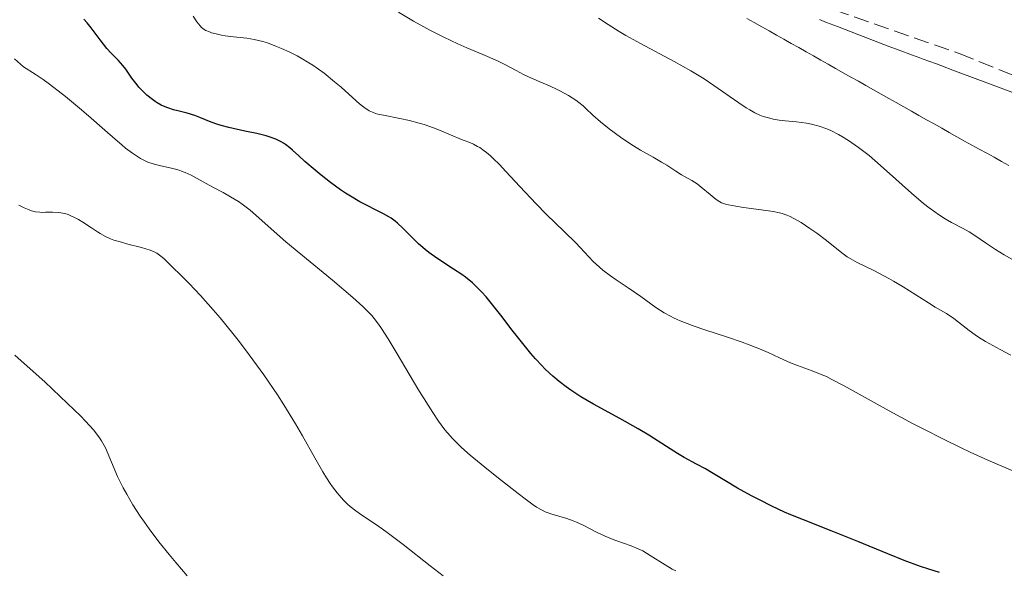
# Model space of a CAD drawing. Units: metres. Extents: x 651285 to 654736, y 4753233 to 4755621.
# Drawn here: x 652018 to 652131, y 4754662 to 4754725 of the extents above; entities that cross this region are included whole.
import ezdxf

# ---------------------------------------------------------------- set-up
doc = ezdxf.new("R2010")
doc.units = ezdxf.units.M
doc.header["$MEASUREMENT"] = 0
doc.linetypes.add('DGN Style 3', pattern=[2.435891, 1.739922, -0.695969])
for name, color, linetype, lineweight in [('Cauce lineal', 142, 'Continuous', 13), ('Curva de nivel directora', 30, 'Continuous', 30), ('Curva de nivel intermedia', 30, 'Continuous', 0), ('Límite de municipio', 7, 'Continuous', 0), ('Zona arbolada', 92, 'DGN Style 3', 0)]:
    doc.layers.add(name, color=color, linetype=linetype, lineweight=lineweight)

msp = doc.modelspace()

# ---------------------------------------------------------------- linework, layer by layer
at = {"layer": 'Cauce lineal', "color": 142, "linetype": 'Continuous', "lineweight": 13}
msp.add_polyline3d([(652109.61, 4754724.76, 855.98), (652110.42, 4754724.43, 855.95), (652111.65, 4754723.94, 855.96), (652114.1, 4754722.99, 856.05), (652117.48, 4754721.72, 856.14), (652118.31, 4754721.41, 856.19), (652119.22, 4754721.07, 856.26), (652119.63, 4754720.92, 856.26), (652120.25, 4754720.69, 856.22), (652121.07, 4754720.38, 856.12), (652121.48, 4754720.23, 856.08), (652122.1, 4754720, 856.05), (652122.98, 4754719.67, 856.04), (652123.48, 4754719.48, 856.03), (652125.07, 4754718.89, 855.97), (652126.82, 4754718.24, 855.94), (652131.63, 4754716.45, 855.92)], dxfattribs=at)
at = {"layer": 'Curva de nivel directora', "color": 30, "linetype": 'Continuous', "lineweight": 30, "elevation": 875, "flags": 128}
for points in [[(652082.29, 4754681.57), (652081.13, 4754682.32), (652080.59, 4754682.71), (652079.81, 4754683.31), (652079.06, 4754683.93), (652078.7, 4754684.26), (652078.16, 4754684.78), (652077.8, 4754685.14), (652077.09, 4754685.91), (652076.55, 4754686.52), (652075.47, 4754687.84), (652074.42, 4754689.19), (652073.11, 4754690.91), (652072.51, 4754691.68), (652071.45, 4754692.99), (652070.96, 4754693.54), (652070.24, 4754694.28), (652069.87, 4754694.61), (652069.07, 4754695.25), (652068.64, 4754695.57), (652067.71, 4754696.19), (652065.78, 4754697.44), (652064.87, 4754698.09), (652064.45, 4754698.42), (652063.68, 4754699.09), (652063, 4754699.75), (652061.89, 4754700.88), (652061.31, 4754701.44), (652061.02, 4754701.67), (652060.57, 4754702), (652060.31, 4754702.16), (652059.69, 4754702.5), (652058.92, 4754702.89), (652057.68, 4754703.53), (652056.99, 4754703.9), (652055.9, 4754704.53), (652055.34, 4754704.89), (652054.77, 4754705.27), (652053.64, 4754706.09), (652052.55, 4754706.93), (652051.88, 4754707.49), (652050.7, 4754708.5), (652050.01, 4754709.13), (652049.28, 4754709.81), (652048.96, 4754710.08), (652048.48, 4754710.45), (652048.23, 4754710.61), (652047.97, 4754710.76), (652047.38, 4754711.04), (652046.73, 4754711.28), (652046.25, 4754711.43), (652045.18, 4754711.71), (652043.83, 4754711.99), (652041.98, 4754712.38), (652041.11, 4754712.61), (652040.71, 4754712.73), (652039.97, 4754713), (652038.68, 4754713.52), (652038.09, 4754713.75), (652037.23, 4754714.02), (652036.16, 4754714.29), (652035.65, 4754714.42), (652035.01, 4754714.63), (652034.7, 4754714.74), (652034.24, 4754714.95), (652033.78, 4754715.21), (652033.55, 4754715.36), (652033.23, 4754715.58), (652032.6, 4754716.1), (652032.14, 4754716.54), (652031.69, 4754717.02), (652031.48, 4754717.27), (652030.9, 4754718.05), (652030.18, 4754719.06), (652029.84, 4754719.51), (652029.3, 4754720.11), (652028.49, 4754720.93), (652028.03, 4754721.45), (652027.26, 4754722.42), (652026.23, 4754723.79), (652025.77, 4754724.37), (652025.38, 4754724.8)], [(652123.33, 4754661.45), (652122.11, 4754661.82), (652121.17, 4754662.14), (652119.28, 4754662.83), (652117.41, 4754663.58), (652113.98, 4754665.01), (652110.92, 4754666.23), (652107.76, 4754667.46), (652106.33, 4754668.05), (652105.6, 4754668.37), (652104.15, 4754669.05), (652102.72, 4754669.75), (652101.82, 4754670.22), (652100.2, 4754671.11), (652098.75, 4754671.96), (652097.24, 4754672.9), (652096.56, 4754673.3), (652095.54, 4754673.85), (652094.1, 4754674.61), (652093.33, 4754675.06), (652092.08, 4754675.87), (652090.08, 4754677.18), (652088.86, 4754677.91), (652086.75, 4754679.08), (652083.73, 4754680.72), (652082.29, 4754681.57)]]:
    msp.add_lwpolyline(points, dxfattribs=at)
at = {"layer": 'Curva de nivel intermedia', "color": 30, "linetype": 'Continuous', "lineweight": 0, "flags": 128}
for points, elevation in [([(652039.76, 4754723.34), (652039.35, 4754723.51), (652039.18, 4754723.62), (652038.87, 4754723.85), (652038.69, 4754724.03), (652038.33, 4754724.49), (652037.89, 4754725.15)], 870), ([(652107.02, 4754701.79), (652106.24, 4754702.22), (652105.88, 4754702.37), (652105.32, 4754702.56), (652105.01, 4754702.63), (652104.29, 4754702.78), (652102.91, 4754702.98), (652100.91, 4754703.24), (652100.04, 4754703.37), (652099.17, 4754703.52), (652098.83, 4754703.61), (652098.4, 4754703.78), (652098.19, 4754703.89), (652097.78, 4754704.16), (652097.07, 4754704.73), (652096.06, 4754705.58), (652095.59, 4754705.94), (652094.97, 4754706.34), (652094.21, 4754706.74), (652093.81, 4754706.96), (652093.15, 4754707.39), (652092.11, 4754708.08), (652091.53, 4754708.44), (652090.58, 4754708.98), (652089.12, 4754709.79), (652088.3, 4754710.29), (652086.97, 4754711.18), (652086.09, 4754711.82), (652085.52, 4754712.25), (652084.52, 4754713.05), (652083.67, 4754713.79), (652082.87, 4754714.55), (652082.53, 4754714.86), (652082.04, 4754715.27), (652081.69, 4754715.53), (652080.88, 4754716.04), (652079.89, 4754716.59), (652079.33, 4754716.87), (652078.43, 4754717.28), (652077.5, 4754717.67), (652076.28, 4754718.18), (652075.7, 4754718.45), (652074.88, 4754718.9), (652073.6, 4754719.61), (652072.74, 4754720.02), (652071.06, 4754720.74), (652069.22, 4754721.51), (652068.21, 4754721.96), (652066.58, 4754722.73), (652065.06, 4754723.5), (652064.29, 4754723.92), (652063.13, 4754724.57), (652061.42, 4754725.6)], 865), ([(652133.11, 4754696.47), (652130.74, 4754697.83), (652129.73, 4754698.44), (652128.59, 4754699.2), (652127.39, 4754700.04), (652126.74, 4754700.44), (652125.96, 4754700.86), (652124.7, 4754701.53), (652123.98, 4754701.95), (652123.21, 4754702.44), (652122.8, 4754702.72), (652122.17, 4754703.18), (652121.51, 4754703.7), (652120.13, 4754704.87), (652117.29, 4754707.43), (652115.93, 4754708.63), (652115.29, 4754709.17), (652114.06, 4754710.12), (652112.93, 4754710.9), (652112.22, 4754711.34), (652111.76, 4754711.6), (652110.9, 4754712.04), (652110.44, 4754712.24), (652109.56, 4754712.55), (652108.7, 4754712.77), (652108.13, 4754712.88), (652106.95, 4754713.03), (652105.67, 4754713.14), (652104.99, 4754713.23), (652104.28, 4754713.36), (652103.92, 4754713.45), (652103.17, 4754713.67), (652102.79, 4754713.82), (652102.21, 4754714.08), (652101.61, 4754714.4), (652101.2, 4754714.64), (652100.35, 4754715.2), (652097.49, 4754717.22), (652096.39, 4754717.95), (652095.81, 4754718.32), (652094.89, 4754718.87), (652092.97, 4754719.96), (652089.12, 4754722.02), (652087.42, 4754722.94), (652086.68, 4754723.38), (652085.4, 4754724.18), (652084.32, 4754724.91)], 860), ([(652132.54, 4754672.73), (652128.87, 4754674.31), (652126.85, 4754675.22), (652125.81, 4754675.71), (652123.72, 4754676.73), (652121.62, 4754677.8), (652120.24, 4754678.52), (652117.58, 4754679.96), (652112.41, 4754682.83), (652111.01, 4754683.56), (652110.39, 4754683.87), (652109.81, 4754684.13), (652108.78, 4754684.55), (652107.07, 4754685.16), (652106.28, 4754685.46), (652105.04, 4754686.02), (652103.73, 4754686.64), (652102.94, 4754686.98), (652101.54, 4754687.52), (652100.74, 4754687.81), (652098.96, 4754688.41), (652096.46, 4754689.23), (652095.27, 4754689.64), (652094.16, 4754690.06), (652093.66, 4754690.27), (652092.98, 4754690.58), (652092.56, 4754690.78), (652091.82, 4754691.19), (652090.87, 4754691.8), (652089.15, 4754693.06), (652087.69, 4754694.05), (652086.33, 4754694.95), (652085.68, 4754695.4), (652084.79, 4754696.07), (652084.4, 4754696.4), (652083.7, 4754697.06), (652081.7, 4754699.19), (652080.4, 4754700.45), (652078.31, 4754702.47), (652077.15, 4754703.65), (652075.31, 4754705.63), (652073.71, 4754707.37), (652072.96, 4754708.16), (652072.26, 4754708.84), (652071.94, 4754709.14), (652071.5, 4754709.52), (652071.22, 4754709.74), (652070.71, 4754710.09), (652070.47, 4754710.23), (652070.01, 4754710.47), (652069.56, 4754710.66), (652068.94, 4754710.9), (652068.61, 4754711.02), (652067.37, 4754711.55), (652066.1, 4754712.09), (652065.42, 4754712.36), (652064.34, 4754712.73), (652063.79, 4754712.9), (652062.66, 4754713.19), (652061.56, 4754713.43), (652059.68, 4754713.79), (652059.06, 4754713.93), (652058.79, 4754714.01), (652058.42, 4754714.14), (652058.06, 4754714.31), (652057.88, 4754714.42), (652057.59, 4754714.61), (652056.95, 4754715.12), (652056.15, 4754715.83), (652054.84, 4754717), (652054.1, 4754717.64), (652052.89, 4754718.61), (652052.26, 4754719.07), (652051.6, 4754719.52), (652051.15, 4754719.8), (652050.25, 4754720.34), (652049.8, 4754720.59), (652048.9, 4754721.04), (652048.02, 4754721.45), (652047.46, 4754721.68), (652046.41, 4754722.07), (652045.87, 4754722.24), (652044.89, 4754722.48), (652044.03, 4754722.62), (652042.52, 4754722.78), (652041.58, 4754722.9), (652041.14, 4754722.98), (652040.53, 4754723.11), (652039.99, 4754723.25), (652039.76, 4754723.34)], 870), ([(652043.52, 4754703.61), (652043.08, 4754703.92), (652042.19, 4754704.47), (652041.32, 4754704.95), (652040.23, 4754705.52), (652039.72, 4754705.78), (652037.67, 4754706.92), (652037, 4754707.23), (652036.66, 4754707.37), (652036.3, 4754707.49), (652035.56, 4754707.7), (652034.06, 4754708.06), (652033.34, 4754708.24), (652032.72, 4754708.44), (652032.4, 4754708.57), (652031.88, 4754708.84), (652031.29, 4754709.21), (652030.95, 4754709.45), (652030.17, 4754710.04), (652029.72, 4754710.41), (652028.96, 4754711.05), (652027.78, 4754712.09), (652025.93, 4754713.71), (652024.91, 4754714.59), (652023.29, 4754715.93), (652022.45, 4754716.6), (652021.3, 4754717.47), (652020.72, 4754717.89), (652019.83, 4754718.49), (652018.5, 4754719.33), (652017.46, 4754720.26)], 880), ([(652054.61, 4754670.28), (652054.37, 4754670.58), (652053.85, 4754671.26), (652053.59, 4754671.65), (652053.18, 4754672.28), (652052.75, 4754672.98), (652051.82, 4754674.59), (652050.42, 4754677.09), (652049.62, 4754678.47), (652048.28, 4754680.65), (652047.55, 4754681.79), (652045.98, 4754684.09), (652044.31, 4754686.38), (652043.19, 4754687.86), (652042.44, 4754688.81), (652040.99, 4754690.59), (652040.21, 4754691.51), (652038.74, 4754693.16), (652037.43, 4754694.55), (652036.66, 4754695.33), (652035.4, 4754696.57), (652034.53, 4754697.39), (652034.19, 4754697.68), (652033.74, 4754698), (652033.51, 4754698.12), (652032.99, 4754698.34), (652031.98, 4754698.65), (652030.44, 4754699.05), (652029.7, 4754699.25), (652028.84, 4754699.51), (652028.44, 4754699.66), (652027.87, 4754699.92), (652027.27, 4754700.24), (652026.95, 4754700.44), (652026.27, 4754700.89), (652025.28, 4754701.55), (652024.76, 4754701.86), (652024.25, 4754702.14), (652023.99, 4754702.26), (652023.61, 4754702.42), (652023.23, 4754702.53), (652022.99, 4754702.59), (652022.51, 4754702.66), (652021.82, 4754702.7), (652020.99, 4754702.69), (652020.61, 4754702.68), (652020.35, 4754702.7), (652019.86, 4754702.75), (652019.41, 4754702.86), (652019.12, 4754702.95), (652018.54, 4754703.18), (652017.94, 4754703.49)], 885), ([(652093.14, 4754661.64), (652092.74, 4754661.84), (652091.92, 4754662.31), (652090.23, 4754663.41), (652089.36, 4754663.91), (652088.93, 4754664.13), (652088.05, 4754664.5), (652086.29, 4754665.12), (652085.42, 4754665.46), (652085, 4754665.64), (652084.15, 4754666.04), (652082.54, 4754666.85), (652081.77, 4754667.2), (652081.4, 4754667.35), (652080.68, 4754667.61), (652078.85, 4754668.15), (652078.41, 4754668.3), (652078.19, 4754668.39), (652077.84, 4754668.57), (652077.22, 4754668.94), (652076.84, 4754669.19), (652075.9, 4754669.88), (652075.09, 4754670.49), (652073.21, 4754671.96), (652071.7, 4754673.16), (652069.62, 4754674.88), (652068.63, 4754675.76), (652068.19, 4754676.17), (652067.58, 4754676.78), (652067, 4754677.43), (652066.72, 4754677.79), (652066.28, 4754678.36), (652065.98, 4754678.79), (652065.33, 4754679.75), (652064.8, 4754680.59), (652063.64, 4754682.48), (652061.26, 4754686.48), (652060.22, 4754688.19), (652059.46, 4754689.38), (652059.12, 4754689.88), (652058.61, 4754690.54), (652058.36, 4754690.85), (652057.8, 4754691.45), (652057.33, 4754691.91), (652056.18, 4754692.93), (652053.84, 4754694.9), (652050.21, 4754697.89), (652048.53, 4754699.31), (652046.49, 4754701.1), (652045.06, 4754702.37), (652044.43, 4754702.91), (652043.52, 4754703.61)], 880), ([(652131.52, 4754686.32), (652130.3, 4754686.98), (652128.6, 4754687.91), (652127.8, 4754688.4), (652127.42, 4754688.65), (652126.74, 4754689.15), (652125.53, 4754690.11), (652124.97, 4754690.54), (652124.13, 4754691.09), (652122.86, 4754691.84), (652122.09, 4754692.31), (652119.17, 4754694.16), (652118.08, 4754694.81), (652117.53, 4754695.12), (652115.9, 4754695.97), (652113.93, 4754696.94), (652113.11, 4754697.38), (652112.76, 4754697.6), (652112.14, 4754698.03), (652110.42, 4754699.46), (652109.31, 4754700.29), (652108.51, 4754700.84), (652107.49, 4754701.51), (652107.02, 4754701.79)], 865), ([(652037.21, 4754661.06), (652035.92, 4754662.59), (652035.17, 4754663.5), (652033.99, 4754664.96), (652032.85, 4754666.46), (652032.33, 4754667.19), (652031.84, 4754667.89), (652031, 4754669.2), (652030.3, 4754670.4), (652029.91, 4754671.13), (652029.26, 4754672.44), (652027.86, 4754675.72), (652027.58, 4754676.25), (652027.42, 4754676.53), (652027.12, 4754676.97), (652026.5, 4754677.76), (652025.59, 4754678.76), (652025, 4754679.37), (652024.3, 4754680.06), (652022.69, 4754681.61), (652020.91, 4754683.27), (652018.55, 4754685.39), (652017.5, 4754686.32)], 890), ([(652066.54, 4754661.07), (652065.02, 4754662.21), (652061.93, 4754664.64), (652060.56, 4754665.7), (652059.95, 4754666.15), (652058.89, 4754666.89), (652057.22, 4754668), (652056.51, 4754668.51), (652055.88, 4754669), (652055.57, 4754669.28), (652055.1, 4754669.74), (652054.61, 4754670.28)], 885)]:
    msp.add_lwpolyline(points, dxfattribs=dict(at, elevation=elevation))
at = {"layer": 'Límite de municipio', "color": 7, "linetype": 'Continuous', "lineweight": 0}
msp.add_polyline3d([(652131.28, 4754708.05, 856.39), (652130.43, 4754708.51, 856.4), (652129.59, 4754708.98, 856.71), (652128.74, 4754709.44, 857.01), (652127.89, 4754709.91, 857.05), (652127.05, 4754710.37, 857.03), (652126.2, 4754710.84, 856.96), (652125.33, 4754711.33, 856.85), (652124.46, 4754711.82, 856.57), (652123.6, 4754712.31, 856.22), (652122.73, 4754712.8, 856.11), (652121.86, 4754713.28, 856.06), (652120.99, 4754713.77, 856.25), (652120.13, 4754714.26, 856.48), (652119.26, 4754714.75, 856.72), (652118.39, 4754715.24, 856.84), (652117.52, 4754715.73, 856.6), (652116.66, 4754716.22, 856.38), (652115.79, 4754716.71, 856.28), (652114.92, 4754717.19, 856.19), (652114.05, 4754717.68, 856.2), (652113.19, 4754718.17, 856.13), (652112.32, 4754718.66, 856.1), (652111.45, 4754719.15, 856.12), (652110.6, 4754719.63, 856.2), (652109.76, 4754720.1, 856.22), (652108.91, 4754720.58, 856.13), (652108.06, 4754721.06, 856.03), (652107.22, 4754721.54, 856.05), (652106.37, 4754722.01, 856.13), (652105.53, 4754722.49, 856.18), (652104.68, 4754722.97, 856.15), (652103.83, 4754723.45, 856.12), (652102.99, 4754723.92, 856.08), (652102.14, 4754724.4, 856.11), (652101.29, 4754724.88, 856.12)], dxfattribs=at)
at = {"layer": 'Zona arbolada', "color": 92, "linetype": 'DGN Style 3', "lineweight": 0}
msp.add_polyline3d([(652025.97, 4754855.04, 868.27), (652029.18, 4754845.6, 867.2), (652032.04, 4754836.04, 866.25), (652033.8, 4754829.61, 866.01), (652035.8, 4754819.85, 866.33), (652038.3, 4754800, 867.7), (652039.55, 4754792.6, 867.89), (652042.51, 4754781.26, 867.53), (652045.06, 4754774.24, 867.19), (652047.1, 4754769.63, 867.02), (652051.67, 4754761.56, 866.91), (652054.72, 4754757.62, 866.9), (652058.17, 4754754.01, 866.9), (652062, 4754750.7, 866.93), (652068.91, 4754745.55, 867.12), (652079.43, 4754738.73, 867.66), (652086.01, 4754735.25, 867.89), (652092.87, 4754732.32, 867.89), (652125.6, 4754720.85, 866.5), (652143.28, 4754713.72, 865.84)], dxfattribs=at)
msp.add_polyline3d([(652025.97, 4754855.04, 868.27), (652029.18, 4754845.6, 867.2), (652032.04, 4754836.04, 866.25), (652033.8, 4754829.61, 866.01), (652035.8, 4754819.85, 866.33), (652038.3, 4754800, 867.7), (652039.55, 4754792.6, 867.89), (652042.51, 4754781.26, 867.53), (652045.06, 4754774.24, 867.19), (652047.1, 4754769.63, 867.02), (652051.67, 4754761.56, 866.91), (652054.72, 4754757.62, 866.9), (652058.17, 4754754.01, 866.9), (652062, 4754750.7, 866.93), (652068.91, 4754745.55, 867.12), (652079.43, 4754738.73, 867.66), (652086.01, 4754735.25, 867.89), (652092.87, 4754732.32, 867.89), (652125.6, 4754720.85, 866.5), (652143.28, 4754713.72, 865.84)], dxfattribs=at)

doc.saveas('drawing.dxf')
